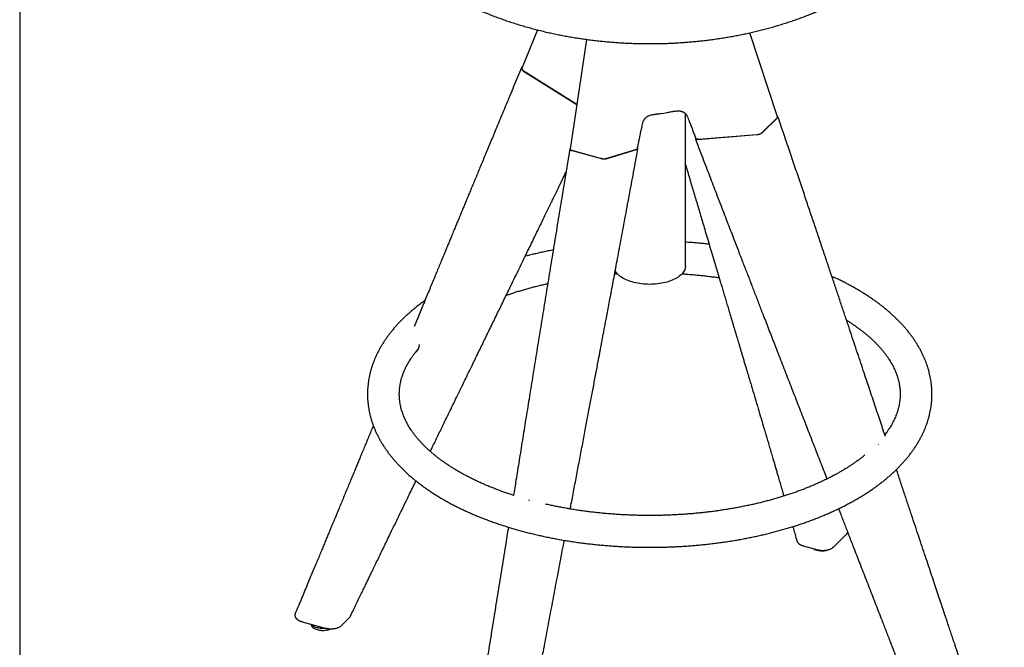
# Model space of a CAD drawing. Units: millimetres. Extents: x 10 to 324, y 5 to 200.
# Drawn here: x 10 to 41, y 26 to 46 of the extents above; entities that cross this region are included whole.
import ezdxf

# ---------------------------------------------------------------- set-up
doc = ezdxf.new("R2010")
doc.units = ezdxf.units.MM

msp = doc.modelspace()

# ---------------------------------------------------------------- linework, layer by layer
at = {"color": 7, "linetype": 'Continuous', "lineweight": 25}
for p, q in [((10, 200), (10, 10)), ((26.284, 45.5), (25.798, 44.318)), ((33.829, 42.765), (32.962, 45.41)), ((27.827, 45.202), (27.314, 41.748)), ((25.813, 44.353), (25.796, 44.337)), ((25.846, 44.203), (27.523, 43.155)), ((25.861, 44.203), (27.524, 43.164)), ((30.154, 42.872), (30.251, 42.886)), ((30.251, 42.886), (30.347, 42.903)), ((30.937, 38.086), (30.937, 42.871)), ((33.358, 42.286), (33.813, 42.73)), ((33.362, 42.281), (33.828, 42.736)), ((31.313, 42.057), (33.183, 42.209)), ((31.33, 42.064), (33.18, 42.214)), ((27.316, 41.761), (27.312, 41.76)), ((27.374, 41.708), (28.258, 41.468)), ((27.39, 41.707), (28.252, 41.473)), ((28.434, 41.458), (29.41, 41.758)), ((28.44, 41.453), (29.427, 41.757)), ((28.708, 37.831), (28.798, 37.837)), ((37.005, 32.471), (37.021, 32.486)), ((25.998, 30.731), (26.027, 30.723)), ((34.44, 29.448), (34.44, 29.447)), ((35.601, 29.26), (35.983, 29.633)), ((34.637, 29.292), (35.101, 29.166)), ((20.117, 26.784), (20.362, 27.023)), ((20.362, 27.024), (20.362, 27.023)), ((20.396, 27.071), (20.396, 27.072)), ((18.881, 26.905), (19.606, 26.708)), ((20.117, 26.784), (20.116, 26.784))]:
    msp.add_line(p, q, dxfattribs=at)
at = {"color": 7, "linetype": 'Continuous', "lineweight": 25, "flags": 128}
for points in [[(30.937, 38.086), (30.936, 38.059), (30.931, 38.026), (30.923, 37.994), (30.911, 37.961), (30.895, 37.929), (30.876, 37.898), (30.854, 37.867), (30.828, 37.837), (30.8, 37.808), (30.767, 37.78), (30.732, 37.753), (30.694, 37.726), (30.653, 37.701), (30.61, 37.677), (30.564, 37.655), (30.515, 37.633), (30.464, 37.614), (30.411, 37.595), (30.356, 37.579), (30.3, 37.564), (30.242, 37.55), (30.182, 37.539), (30.122, 37.529), (30.06, 37.521), (29.997, 37.514), (29.934, 37.51), (29.871, 37.507), (29.807, 37.506), (29.744, 37.508), (29.68, 37.51), (29.617, 37.515), (29.555, 37.522), (29.493, 37.53), (29.433, 37.54), (29.373, 37.552), (29.315, 37.566), (29.259, 37.581), (29.205, 37.598), (29.152, 37.617), (29.102, 37.637), (29.053, 37.658), (29.008, 37.681), (28.964, 37.705), (28.924, 37.73), (28.886, 37.757), (28.852, 37.784), (28.82, 37.813), (28.792, 37.842), (28.766, 37.872), (28.745, 37.903), (28.727, 37.933)], [(19.143, 26.834), (19.149, 26.828), (19.167, 26.81), (19.189, 26.793), (19.213, 26.777), (19.24, 26.763), (19.27, 26.749), (19.301, 26.737), (19.335, 26.727), (19.371, 26.719), (19.408, 26.712), (19.446, 26.707), (19.484, 26.703), (19.524, 26.702), (19.563, 26.702), (19.602, 26.705), (19.613, 26.706)], [(19.167, 26.81), (19.167, 26.81), (19.171, 26.791), (19.179, 26.773), (19.19, 26.755), (19.205, 26.738), (19.223, 26.721), (19.244, 26.706), (19.268, 26.691), (19.294, 26.678), (19.323, 26.667), (19.354, 26.657), (19.387, 26.648), (19.421, 26.642), (19.457, 26.637), (19.493, 26.634), (19.529, 26.633), (19.566, 26.633), (19.602, 26.636), (19.638, 26.64), (19.672, 26.647), (19.706, 26.655), (19.737, 26.664), (19.767, 26.676), (19.786, 26.684)]]:
    msp.add_lwpolyline(points, dxfattribs=at)
at = {"color": 7, "linetype": 'Continuous', "lineweight": 25}
for centre, radius, start, end in [((22.249, 35.622), 0.322, 306.8623, 359.0113), ((35.163, 29.546), 0.403, 236.7051, 255.8299), ((35.234, 29.726), 0.596, 253.4267, 299.7471)]:
    msp.add_arc(centre, radius, start, end, dxfattribs=at)
for centre, major_axis, ratio, start_param, end_param in [((25.925, 44.265), (0.127, -0.053), 0.620891, 3.145342, 4.45465), ((33.699, 42.72), (0.13, 0.044), 0.347175, 5.653661, 6.279137), ((33.244, 42.276), (0.13, 0.044), 0.347175, 4.082865, 5.653661), ((27.45, 41.725), (0.136, -0.023), 0.224668, 3.145498, 4.289421), ((28.312, 41.491), (0.136, -0.023), 0.224668, 4.289421, 5.860218)]:
    msp.add_ellipse(centre, major_axis=major_axis, ratio=ratio, start_param=start_param, end_param=end_param, dxfattribs=at)
for points, knots in [([(29.812, 57.142), (29.748, 57.142), (29.657, 57.142), (29.522, 57.14), (29.406, 57.137), (29.268, 57.133), (29.123, 57.127), (28.971, 57.119), (28.814, 57.109), (28.653, 57.097), (28.489, 57.084), (28.323, 57.068), (28.155, 57.05), (27.986, 57.03), (27.816, 57.008), (27.646, 56.984), (27.475, 56.957), (27.304, 56.928), (27.133, 56.898), (26.963, 56.865), (26.793, 56.83), (26.623, 56.792), (26.455, 56.753), (26.287, 56.712), (26.12, 56.668), (25.954, 56.622), (25.789, 56.575), (25.626, 56.525), (25.464, 56.473), (25.303, 56.419), (25.144, 56.364), (24.987, 56.306), (24.831, 56.246), (24.677, 56.185), (24.525, 56.122), (24.375, 56.056), (24.227, 55.989), (24.081, 55.921), (23.938, 55.85), (23.796, 55.778), (23.657, 55.704), (23.52, 55.629), (23.385, 55.552), (23.253, 55.473), (23.123, 55.393), (22.996, 55.311), (22.871, 55.228), (22.749, 55.143), (22.63, 55.058), (22.513, 54.97), (22.4, 54.882), (22.288, 54.792), (22.18, 54.701), (22.075, 54.609), (21.972, 54.515), (21.872, 54.421), (21.775, 54.325), (21.682, 54.229), (21.591, 54.131), (21.503, 54.032), (21.418, 53.933), (21.336, 53.832), (21.257, 53.731), (21.181, 53.629), (21.109, 53.526), (21.039, 53.423), (20.973, 53.318), (20.909, 53.213), (20.849, 53.108), (20.792, 53.001), (20.738, 52.895), (20.688, 52.787), (20.64, 52.679), (20.596, 52.571), (20.555, 52.462), (20.517, 52.353), (20.482, 52.244), (20.45, 52.134), (20.422, 52.023), (20.397, 51.913), (20.375, 51.802), (20.356, 51.691), (20.341, 51.58), (20.329, 51.469), (20.32, 51.357), (20.314, 51.246), (20.312, 51.134), (20.312, 51.023), (20.317, 50.911), (20.324, 50.8), (20.334, 50.688), (20.348, 50.577), (20.365, 50.466), (20.385, 50.355), (20.409, 50.244), (20.436, 50.133), (20.466, 50.023), (20.499, 49.912), (20.535, 49.803), (20.575, 49.693), (20.618, 49.584), (20.664, 49.476), (20.714, 49.367), (20.767, 49.26), (20.822, 49.152), (20.882, 49.046), (20.944, 48.94), (21.01, 48.834), (21.078, 48.729), (21.15, 48.625), (21.225, 48.522), (21.304, 48.419), (21.385, 48.317), (21.47, 48.216), (21.558, 48.116), (21.649, 48.017), (21.743, 47.919), (21.84, 47.821), (21.941, 47.725), (22.044, 47.63), (22.151, 47.536), (22.26, 47.443), (22.373, 47.351), (22.488, 47.26), (22.607, 47.171), (22.729, 47.082), (22.853, 46.996), (22.98, 46.91), (23.111, 46.826), (23.244, 46.743), (23.38, 46.662), (23.519, 46.583), (23.661, 46.505), (23.805, 46.428), (23.952, 46.353), (24.102, 46.28), (24.255, 46.209), (24.41, 46.139), (24.568, 46.072), (24.728, 46.006), (24.891, 45.941), (25.056, 45.879), (25.224, 45.819), (25.394, 45.761), (25.567, 45.705), (25.742, 45.65), (25.919, 45.598), (26.099, 45.548), (26.281, 45.501), (26.466, 45.455), (26.646, 45.414), (26.821, 45.375), (26.991, 45.341), (27.162, 45.308), (27.334, 45.277), (27.507, 45.249), (27.681, 45.222), (27.856, 45.198), (28.031, 45.176), (28.206, 45.155), (28.382, 45.137), (28.557, 45.121), (28.733, 45.108), (28.907, 45.096), (29.078, 45.086), (29.243, 45.079), (29.39, 45.075), (29.519, 45.072), (29.656, 45.069), (29.753, 45.069), (29.812, 45.069)], [0, 0, 0, 0, 0.007007, 0.009869, 0.014618, 0.019556, 0.024858, 0.030396, 0.036117, 0.041979, 0.047953, 0.054015, 0.060149, 0.066342, 0.072581, 0.07886, 0.085169, 0.091504, 0.097858, 0.104228, 0.11061, 0.116999, 0.123394, 0.12979, 0.136186, 0.14258, 0.148969, 0.155351, 0.161725, 0.168089, 0.174441, 0.180781, 0.187106, 0.193416, 0.199709, 0.205986, 0.212243, 0.218482, 0.2247, 0.230898, 0.237074, 0.243229, 0.249361, 0.255471, 0.261557, 0.267619, 0.273658, 0.279673, 0.285663, 0.29163, 0.297572, 0.30349, 0.309383, 0.315253, 0.321098, 0.32692, 0.332719, 0.338494, 0.344246, 0.349976, 0.355684, 0.361371, 0.367036, 0.372681, 0.378306, 0.383912, 0.3895, 0.395069, 0.400621, 0.406157, 0.411677, 0.417183, 0.422674, 0.428152, 0.433618, 0.439073, 0.444517, 0.449952, 0.455378, 0.460797, 0.466209, 0.471616, 0.477018, 0.482417, 0.487813, 0.493208, 0.498603, 0.503999, 0.509396, 0.514796, 0.520199, 0.525607, 0.531021, 0.536441, 0.54187, 0.547307, 0.552754, 0.558213, 0.563683, 0.569167, 0.574664, 0.580177, 0.585706, 0.591252, 0.596816, 0.602399, 0.608001, 0.613625, 0.61927, 0.624937, 0.630628, 0.636343, 0.642083, 0.647849, 0.653641, 0.65946, 0.665307, 0.671183, 0.677087, 0.683022, 0.688987, 0.694982, 0.70101, 0.707069, 0.71316, 0.719284, 0.725442, 0.731633, 0.737858, 0.744117, 0.750411, 0.75674, 0.763105, 0.769505, 0.775941, 0.782413, 0.788921, 0.795466, 0.802048, 0.808667, 0.815324, 0.822018, 0.828751, 0.835523, 0.842335, 0.849186, 0.856079, 0.863014, 0.869992, 0.877016, 0.884087, 0.89045, 0.896827, 0.903215, 0.909615, 0.916024, 0.92244, 0.928861, 0.935285, 0.941708, 0.948125, 0.95453, 0.96091, 0.967246, 0.973498, 0.979569, 0.985147, 0.989498, 0.99354, 1, 1, 1, 1]), ([(29.812, 45.069), (29.877, 45.069), (29.968, 45.069), (30.102, 45.071), (30.218, 45.074), (30.356, 45.078), (30.501, 45.084), (30.653, 45.092), (30.811, 45.102), (30.972, 45.114), (31.135, 45.127), (31.302, 45.143), (31.469, 45.161), (31.638, 45.181), (31.808, 45.203), (31.979, 45.228), (32.149, 45.254), (32.32, 45.283), (32.491, 45.313), (32.661, 45.346), (32.831, 45.381), (33.001, 45.419), (33.17, 45.458), (33.338, 45.499), (33.505, 45.543), (33.67, 45.589), (33.835, 45.636), (33.998, 45.686), (34.161, 45.738), (34.321, 45.792), (34.48, 45.847), (34.637, 45.905), (34.793, 45.965), (34.947, 46.026), (35.099, 46.09), (35.249, 46.155), (35.397, 46.222), (35.543, 46.29), (35.687, 46.361), (35.828, 46.433), (35.968, 46.507), (36.105, 46.582), (36.239, 46.66), (36.371, 46.738), (36.501, 46.818), (36.628, 46.9), (36.753, 46.983), (36.875, 47.068), (36.994, 47.154), (37.111, 47.241), (37.225, 47.329), (37.336, 47.419), (37.444, 47.51), (37.547, 47.6), (37.612, 47.66), (37.643, 47.688)], [0, 0, 0, 0, 0.021856, 0.030782, 0.045596, 0.060998, 0.077535, 0.094807, 0.112651, 0.130936, 0.149568, 0.168478, 0.18761, 0.206925, 0.226387, 0.245969, 0.265648, 0.285406, 0.305227, 0.325095, 0.345, 0.364929, 0.384874, 0.404825, 0.424776, 0.444718, 0.464645, 0.484552, 0.504432, 0.524282, 0.544095, 0.563868, 0.583597, 0.603279, 0.622909, 0.642484, 0.662002, 0.681461, 0.700856, 0.720188, 0.739453, 0.758649, 0.777776, 0.796831, 0.815814, 0.834724, 0.853559, 0.87232, 0.891005, 0.909615, 0.928148, 0.946607, 0.964989, 0.983297, 1, 1, 1, 1]), ([(25.782, 44.315), (25.74, 44.214), (25.657, 44.015), (25.534, 43.721), (25.415, 43.437), (25.3, 43.161), (25.189, 42.894), (25.082, 42.637), (24.981, 42.394), (24.886, 42.167), (24.798, 41.955), (24.712, 41.749), (24.63, 41.552), (24.551, 41.362), (24.475, 41.179), (24.403, 41.004), (24.333, 40.836), (24.266, 40.676), (24.203, 40.523), (24.143, 40.377), (24.082, 40.232), (24.023, 40.088), (23.963, 39.945), (23.909, 39.813), (23.862, 39.701), (23.824, 39.607), (23.792, 39.531), (23.762, 39.46), (23.735, 39.394), (23.708, 39.329), (23.681, 39.263), (23.651, 39.192), (23.619, 39.114), (23.582, 39.024), (23.539, 38.92), (23.491, 38.803), (23.439, 38.678), (23.383, 38.543), (23.323, 38.4), (23.26, 38.247), (23.194, 38.086), (23.124, 37.916), (23.05, 37.738), (22.972, 37.55), (22.891, 37.354), (22.808, 37.153), (22.723, 36.948), (22.637, 36.739), (22.547, 36.522), (22.471, 36.337), (22.424, 36.224), (22.408, 36.186)], [0, 0, 0, 0, 0.037081, 0.073073, 0.107975, 0.141788, 0.174511, 0.206145, 0.23669, 0.263733, 0.28986, 0.315071, 0.339368, 0.362749, 0.385214, 0.406765, 0.427399, 0.447119, 0.465923, 0.483812, 0.500785, 0.519614, 0.537171, 0.553457, 0.568471, 0.578571, 0.588001, 0.596761, 0.604852, 0.612459, 0.620528, 0.629361, 0.638961, 0.649325, 0.662662, 0.677084, 0.692591, 0.709183, 0.726859, 0.745621, 0.765467, 0.786398, 0.808415, 0.831516, 0.855702, 0.880973, 0.905793, 0.931578, 0.958327, 0.986041, 1, 1, 1, 1]), ([(25.796, 44.337), (25.793, 44.333), (25.786, 44.326), (25.781, 44.312), (25.779, 44.298), (25.78, 44.282), (25.786, 44.266), (25.795, 44.25), (25.807, 44.235), (25.824, 44.218), (25.838, 44.208), (25.846, 44.203)], [0, 0, 0, 0, 0.1074, 0.2148, 0.3222, 0.4296, 0.537, 0.644401, 0.751801, 0.859201, 1, 1, 1, 1]), ([(29.588, 42.55), (29.591, 42.563), (29.597, 42.589), (29.609, 42.623), (29.621, 42.651), (29.633, 42.673), (29.643, 42.69), (29.653, 42.705), (29.662, 42.717), (29.673, 42.729), (29.688, 42.744), (29.707, 42.761), (29.733, 42.78), (29.766, 42.798), (29.791, 42.807), (29.805, 42.812)], [0, 0, 0, 0, 0.113013, 0.20748, 0.284606, 0.346304, 0.407394, 0.448089, 0.488541, 0.534746, 0.589838, 0.663317, 0.756157, 0.868144, 1, 1, 1, 1]), ([(29.805, 42.812), (29.822, 42.817), (29.854, 42.827), (29.902, 42.838), (29.944, 42.846), (29.978, 42.851), (30.007, 42.855), (30.036, 42.859), (30.071, 42.863), (30.111, 42.868), (30.139, 42.871), (30.154, 42.872)], [0, 0, 0, 0, 0.158361, 0.301226, 0.423568, 0.523416, 0.589561, 0.669969, 0.76807, 0.878546, 1, 1, 1, 1]), ([(30.347, 42.903), (30.368, 42.908), (30.41, 42.916), (30.472, 42.929), (30.533, 42.94), (30.593, 42.948), (30.649, 42.953), (30.686, 42.955), (30.703, 42.955)], [0, 0, 0, 0, 0.187224, 0.363761, 0.535479, 0.704054, 0.85944, 1, 1, 1, 1]), ([(30.703, 42.955), (30.717, 42.955), (30.741, 42.955), (30.776, 42.951), (30.804, 42.945), (30.828, 42.938), (30.846, 42.931), (30.863, 42.923), (30.88, 42.915), (30.9, 42.902), (30.921, 42.887), (30.941, 42.868), (30.959, 42.846), (30.977, 42.819), (30.986, 42.798), (30.991, 42.787)], [0, 0, 0, 0, 0.108819, 0.203314, 0.283801, 0.350359, 0.402931, 0.448368, 0.500185, 0.564967, 0.645241, 0.71681, 0.799226, 0.893539, 1, 1, 1, 1]), ([(30.991, 42.787), (31.001, 42.76), (31.022, 42.706), (31.048, 42.643), (31.067, 42.595), (31.079, 42.566), (31.091, 42.536), (31.101, 42.508), (31.111, 42.484), (31.116, 42.469), (31.119, 42.461)], [0, 0, 0, 0, 0.2447324, 0.5022264, 0.5910484, 0.6813789, 0.7732299, 0.8666158, 0.9334412, 1, 1, 1, 1]), ([(33.828, 42.736), (33.832, 42.74), (33.838, 42.747), (33.844, 42.756), (33.846, 42.766), (33.844, 42.773), (33.838, 42.78), (33.831, 42.785), (33.824, 42.786), (33.822, 42.787)], [0, 0, 0, 0, 0.151554, 0.303108, 0.454663, 0.606217, 0.757771, 0.909325, 1, 1, 1, 1]), ([(37.223, 32.72), (37.214, 32.748), (37.178, 32.856), (37.115, 33.046), (37.032, 33.293), (36.946, 33.551), (36.858, 33.815), (36.767, 34.088), (36.673, 34.368), (36.577, 34.657), (36.476, 34.958), (36.372, 35.269), (36.264, 35.593), (36.153, 35.925), (36.038, 36.267), (35.92, 36.619), (35.8, 36.98), (35.675, 37.35), (35.548, 37.73), (35.417, 38.12), (35.283, 38.518), (35.146, 38.926), (35.005, 39.344), (34.861, 39.771), (34.709, 40.222), (34.548, 40.699), (34.378, 41.201), (34.204, 41.714), (34.025, 42.239), (33.905, 42.592), (33.844, 42.771)], [0, 0, 0, 0, 0.008364, 0.032039, 0.056654, 0.082206, 0.108697, 0.135629, 0.163466, 0.192208, 0.221856, 0.253042, 0.28517, 0.318241, 0.352255, 0.387211, 0.42311, 0.459951, 0.497735, 0.536462, 0.576131, 0.616743, 0.658297, 0.700794, 0.744234, 0.793106, 0.843119, 0.894272, 0.946566, 1, 1, 1, 1]), ([(29.51, 42.188), (29.512, 42.2), (29.517, 42.227), (29.527, 42.271), (29.537, 42.32), (29.551, 42.384), (29.569, 42.46), (29.582, 42.52), (29.588, 42.55)], [0, 0, 0, 0, 0.098109, 0.227106, 0.364414, 0.498231, 0.755565, 1, 1, 1, 1]), ([(31.119, 42.461), (31.135, 42.419), (31.166, 42.333), (31.218, 42.208), (31.249, 42.124), (31.264, 42.082)], [0, 0, 0, 0, 0.336412, 0.673024, 1, 1, 1, 1]), ([(29.424, 41.768), (29.433, 41.814), (29.451, 41.906), (29.482, 42.047), (29.501, 42.141), (29.51, 42.188)], [0, 0, 0, 0, 0.325619, 0.662991, 1, 1, 1, 1]), ([(33.183, 42.209), (33.19, 42.209), (33.203, 42.211), (33.225, 42.215), (33.247, 42.221), (33.269, 42.228), (33.29, 42.236), (33.311, 42.246), (33.329, 42.256), (33.347, 42.268), (33.356, 42.276), (33.362, 42.281)], [0, 0, 0, 0, 0.1074, 0.2148, 0.3222, 0.4296, 0.537, 0.644401, 0.751801, 0.859201, 1, 1, 1, 1]), ([(31.257, 42.103), (31.256, 42.102), (31.252, 42.098), (31.248, 42.09), (31.246, 42.081), (31.247, 42.073), (31.253, 42.067), (31.262, 42.062), (31.274, 42.058), (31.291, 42.056), (31.305, 42.057), (31.313, 42.057)], [0, 0, 0, 0, 0.032247, 0.148541, 0.264833, 0.381125, 0.497464, 0.613804, 0.730245, 0.846686, 1, 1, 1, 1]), ([(31.247, 42.075), (31.272, 42.011), (31.336, 41.844), (31.438, 41.577), (31.553, 41.277), (31.664, 40.987), (31.772, 40.706), (31.883, 40.418), (31.995, 40.126), (32.109, 39.83), (32.218, 39.546), (32.319, 39.285), (32.412, 39.044), (32.497, 38.823), (32.578, 38.612), (32.656, 38.412), (32.729, 38.221), (32.799, 38.041), (32.865, 37.871), (32.93, 37.704), (32.993, 37.539), (33.058, 37.373), (33.122, 37.208), (33.186, 37.042), (33.251, 36.876), (33.315, 36.709), (33.419, 36.442), (33.561, 36.075), (33.752, 35.584), (33.953, 35.065), (34.166, 34.519), (34.382, 33.964), (34.56, 33.508), (34.699, 33.15), (34.799, 32.894), (34.899, 32.637), (35, 32.378), (35.099, 32.122), (35.197, 31.871), (35.292, 31.628), (35.354, 31.469), (35.384, 31.39)], [0, 0, 0, 0, 0.017977, 0.046818, 0.074806, 0.10194, 0.12822, 0.153647, 0.182517, 0.210201, 0.2367, 0.262012, 0.283609, 0.304262, 0.323969, 0.34273, 0.360545, 0.377416, 0.39334, 0.408319, 0.42428, 0.439655, 0.455094, 0.470596, 0.486162, 0.501792, 0.517486, 0.560973, 0.604943, 0.655494, 0.706699, 0.75861, 0.811226, 0.835079, 0.859075, 0.883213, 0.907493, 0.931714, 0.95525, 0.978057, 1, 1, 1, 1]), ([(31.33, 42.064), (31.324, 42.064), (31.312, 42.063), (31.296, 42.064), (31.283, 42.067), (31.273, 42.072), (31.267, 42.077), (31.265, 42.081), (31.265, 42.082)], [0, 0, 0, 0, 0.17956, 0.359121, 0.538681, 0.718241, 0.897817, 1, 1, 1, 1]), ([(27.298, 41.75), (27.256, 41.492), (27.171, 40.982), (27.045, 40.221), (26.922, 39.471), (26.801, 38.732), (26.683, 38.008), (26.567, 37.299), (26.454, 36.604), (26.343, 35.921), (26.233, 35.243), (26.125, 34.572), (26.017, 33.907), (25.911, 33.252), (25.808, 32.609), (25.706, 31.976), (25.613, 31.399), (25.554, 31.033), (25.528, 30.874)], [0, 0, 0, 0, 0.0709311, 0.1408668, 0.2098071, 0.277752, 0.3447016, 0.4094868, 0.473312, 0.536177, 0.5980819, 0.6602604, 0.7214392, 0.7816182, 0.8407974, 0.8989767, 0.9561561, 1, 1, 1, 1]), ([(27.312, 41.76), (27.309, 41.759), (27.303, 41.757), (27.299, 41.752), (27.298, 41.747), (27.301, 41.741), (27.308, 41.735), (27.318, 41.729), (27.332, 41.722), (27.35, 41.715), (27.365, 41.711), (27.374, 41.708)], [0, 0, 0, 0, 0.1074, 0.2148, 0.3222, 0.4296, 0.537, 0.644401, 0.751801, 0.859201, 1, 1, 1, 1]), ([(27.313, 30.447), (27.32, 30.484), (27.358, 30.683), (27.427, 31.045), (27.519, 31.533), (27.612, 32.02), (27.704, 32.506), (27.793, 32.978), (27.879, 33.43), (27.96, 33.862), (28.04, 34.282), (28.117, 34.69), (28.175, 35), (28.216, 35.214), (28.24, 35.341), (28.265, 35.475), (28.292, 35.618), (28.321, 35.769), (28.35, 35.928), (28.382, 36.094), (28.415, 36.27), (28.452, 36.466), (28.493, 36.685), (28.539, 36.927), (28.586, 37.182), (28.637, 37.449), (28.689, 37.728), (28.744, 38.019), (28.8, 38.323), (28.86, 38.639), (28.921, 38.967), (28.984, 39.308), (29.05, 39.66), (29.117, 40.018), (29.184, 40.38), (29.252, 40.746), (29.322, 41.123), (29.385, 41.465), (29.425, 41.681), (29.441, 41.767)], [0, 0, 0, 0, 0.0098366, 0.0528923, 0.0959479, 0.1390035, 0.1820591, 0.2246987, 0.2638565, 0.3019877, 0.3390924, 0.3751706, 0.4102221, 0.4210029, 0.4320481, 0.4438813, 0.4565066, 0.4699241, 0.483873, 0.498586, 0.514063, 0.5303041, 0.550635, 0.5720488, 0.5945454, 0.6181249, 0.6427872, 0.6685323, 0.6953603, 0.7232711, 0.7522648, 0.7823412, 0.8135005, 0.8457427, 0.8771341, 0.9094882, 0.942805, 0.9770843, 1, 1, 1, 1]), ([(29.423, 41.768), (29.423, 41.768), (29.424, 41.766), (29.42, 41.762), (29.414, 41.76), (29.41, 41.758)], [0, 0, 0, 0, 0.04601, 0.459019, 1, 1, 1, 1]), ([(29.427, 41.757), (29.43, 41.758), (29.436, 41.76), (29.44, 41.765), (29.441, 41.77), (29.438, 41.776), (29.433, 41.781), (29.428, 41.784), (29.427, 41.784)], [0, 0, 0, 0, 0.185436, 0.370872, 0.556311, 0.74175, 0.927113, 1, 1, 1, 1]), ([(28.258, 41.468), (28.265, 41.466), (28.279, 41.463), (28.302, 41.458), (28.325, 41.454), (28.347, 41.451), (28.369, 41.449), (28.39, 41.448), (28.408, 41.449), (28.426, 41.45), (28.435, 41.452), (28.44, 41.453)], [0, 0, 0, 0, 0.1074, 0.2148, 0.3222, 0.4296, 0.537, 0.644401, 0.751801, 0.859201, 1, 1, 1, 1]), ([(30.937, 41.273), (30.941, 41.259), (30.958, 41.201), (30.988, 41.101), (31.025, 40.974), (31.06, 40.856), (31.104, 40.708), (31.156, 40.53), (31.219, 40.317), (31.283, 40.104), (31.346, 39.889), (31.411, 39.672), (31.476, 39.454), (31.545, 39.222), (31.618, 38.975), (31.696, 38.712), (31.776, 38.443), (31.858, 38.168), (31.943, 37.886), (32.015, 37.644), (32.075, 37.443), (32.122, 37.286), (32.169, 37.127), (32.217, 36.967), (32.264, 36.809), (32.31, 36.657), (32.353, 36.514), (32.393, 36.377), (32.431, 36.252), (32.465, 36.136), (32.497, 36.031), (32.527, 35.932), (32.554, 35.839), (32.581, 35.751), (32.607, 35.663), (32.634, 35.57), (32.664, 35.47), (32.696, 35.363), (32.731, 35.248), (32.767, 35.126), (32.805, 34.999), (32.851, 34.845), (32.903, 34.669), (32.974, 34.43), (33.057, 34.154), (33.15, 33.841), (33.243, 33.529), (33.335, 33.216), (33.414, 32.95), (33.479, 32.729), (33.531, 32.554), (33.583, 32.379), (33.634, 32.206), (33.68, 32.048), (33.722, 31.906), (33.759, 31.779), (33.796, 31.656), (33.831, 31.536), (33.861, 31.433), (33.888, 31.343), (33.911, 31.263), (33.937, 31.175), (33.965, 31.079), (33.995, 30.975), (34.017, 30.899), (34.029, 30.858), (34.031, 30.854)], [0, 0, 0, 0, 0.003928, 0.016745, 0.028848, 0.040236, 0.050909, 0.071231, 0.091562, 0.112046, 0.132684, 0.153476, 0.174422, 0.195521, 0.220332, 0.245468, 0.271244, 0.29768, 0.324774, 0.352527, 0.367446, 0.382549, 0.397835, 0.413305, 0.428767, 0.443283, 0.457077, 0.47015, 0.482501, 0.493268, 0.50342, 0.512955, 0.521876, 0.530181, 0.538344, 0.547227, 0.556829, 0.567151, 0.578192, 0.589953, 0.602357, 0.61479, 0.634115, 0.653181, 0.683581, 0.713556, 0.743524, 0.773493, 0.803461, 0.820244, 0.837026, 0.853809, 0.870537, 0.886832, 0.899279, 0.911413, 0.923234, 0.934742, 0.945998, 0.952893, 0.960559, 0.968995, 0.978202, 0.98818, 0.998729, 1, 1, 1, 1]), ([(22.911, 32.257), (22.931, 32.299), (23.011, 32.463), (23.15, 32.749), (23.328, 33.114), (23.524, 33.516), (23.738, 33.955), (23.97, 34.433), (24.189, 34.882), (24.394, 35.304), (24.587, 35.7), (24.783, 36.101), (24.98, 36.506), (25.179, 36.915), (25.399, 37.367), (25.639, 37.859), (25.845, 38.283), (25.998, 38.597), (26.097, 38.801), (26.194, 39.002), (26.29, 39.198), (26.382, 39.388), (26.472, 39.573), (26.558, 39.75), (26.641, 39.922), (26.707, 40.057), (26.756, 40.158), (26.791, 40.23), (26.827, 40.305), (26.867, 40.387), (26.909, 40.474), (26.955, 40.568), (27.003, 40.668), (27.055, 40.774), (27.112, 40.892), (27.154, 40.978), (27.178, 41.027), (27.179, 41.031)], [0, 0, 0, 0, 0.014502, 0.056194, 0.097731, 0.139268, 0.193662, 0.248057, 0.302521, 0.347122, 0.392265, 0.437949, 0.484176, 0.530941, 0.577673, 0.638691, 0.698946, 0.72241, 0.745755, 0.768643, 0.790796, 0.812596, 0.833635, 0.853912, 0.873427, 0.89218, 0.90019, 0.908144, 0.916721, 0.926057, 0.936154, 0.946811, 0.958201, 0.970324, 0.983181, 0.998681, 1, 1, 1, 1]), ([(31.681, 38.765), (31.631, 38.77), (31.526, 38.782), (31.365, 38.798), (31.198, 38.813), (31.055, 38.824), (30.968, 38.83), (30.937, 38.832)], [0, 0, 0, 0, 0.201854, 0.426294, 0.650702, 0.875081, 1, 1, 1, 1]), ([(26.777, 38.586), (26.751, 38.581), (26.672, 38.566), (26.541, 38.539), (26.384, 38.505), (26.228, 38.47), (26.074, 38.432), (25.963, 38.405), (25.904, 38.389), (25.895, 38.387)], [0, 0, 0, 0, 0.0860172, 0.2628339, 0.4397038, 0.6166296, 0.7936141, 0.9706603, 1, 1, 1, 1]), ([(30.826, 37.837), (30.866, 37.835), (30.958, 37.829), (31.103, 37.817), (31.261, 37.803), (31.418, 37.788), (31.575, 37.771), (31.731, 37.752), (31.87, 37.734), (31.958, 37.721), (31.993, 37.716)], [0, 0, 0, 0, 0.09986, 0.234304, 0.36873, 0.503136, 0.63752, 0.77188, 0.906213, 1, 1, 1, 1]), ([(22.743, 36.997), (22.718, 36.979), (22.657, 36.935), (22.565, 36.866), (22.466, 36.789), (22.371, 36.711), (22.278, 36.632), (22.187, 36.552), (22.1, 36.471), (22.015, 36.388), (21.934, 36.305), (21.855, 36.221), (21.78, 36.135), (21.708, 36.049), (21.638, 35.962), (21.572, 35.874), (21.509, 35.786), (21.449, 35.697), (21.393, 35.607), (21.34, 35.517), (21.29, 35.426), (21.243, 35.334), (21.2, 35.242), (21.16, 35.15), (21.123, 35.057), (21.09, 34.964), (21.059, 34.871), (21.033, 34.778), (21.009, 34.684), (20.989, 34.59), (20.972, 34.496), (20.959, 34.402), (20.948, 34.308), (20.941, 34.214), (20.937, 34.12), (20.937, 34.026), (20.939, 33.932), (20.945, 33.838), (20.955, 33.744), (20.967, 33.651), (20.983, 33.557), (21.001, 33.464), (21.024, 33.371), (21.049, 33.278), (21.077, 33.185), (21.109, 33.093), (21.144, 33.001), (21.183, 32.909), (21.224, 32.818), (21.269, 32.727), (21.317, 32.637), (21.368, 32.547), (21.423, 32.458), (21.481, 32.369), (21.542, 32.281), (21.606, 32.194), (21.673, 32.107), (21.743, 32.021), (21.817, 31.936), (21.893, 31.851), (21.973, 31.768), (22.056, 31.685), (22.141, 31.604), (22.229, 31.523), (22.321, 31.444), (22.415, 31.366), (22.512, 31.288), (22.611, 31.212), (22.713, 31.137), (22.818, 31.063), (22.926, 30.991), (23.036, 30.92), (23.148, 30.849), (23.263, 30.781), (23.38, 30.713), (23.499, 30.647), (23.621, 30.582), (23.745, 30.519), (23.871, 30.457), (24, 30.396), (24.13, 30.337), (24.262, 30.279), (24.397, 30.223), (24.533, 30.168), (24.671, 30.115), (24.811, 30.063), (24.953, 30.012), (25.096, 29.963), (25.241, 29.916), (25.388, 29.87), (25.536, 29.826), (25.686, 29.783), (25.837, 29.742), (25.99, 29.702), (26.144, 29.664), (26.299, 29.627), (26.455, 29.592), (26.613, 29.559), (26.772, 29.528), (26.932, 29.498), (27.093, 29.469), (27.255, 29.442), (27.417, 29.417), (27.581, 29.394), (27.745, 29.372), (27.91, 29.352), (28.076, 29.334), (28.243, 29.317), (28.41, 29.302), (28.577, 29.289), (28.745, 29.277), (28.913, 29.267), (29.082, 29.259), (29.25, 29.252), (29.419, 29.248), (29.589, 29.244), (29.758, 29.243), (29.927, 29.243), (30.096, 29.245), (30.265, 29.249), (30.434, 29.255), (30.603, 29.262), (30.772, 29.27), (30.94, 29.281), (31.107, 29.293), (31.275, 29.307), (31.441, 29.323), (31.607, 29.34), (31.773, 29.359), (31.938, 29.38), (32.102, 29.402), (32.265, 29.426), (32.428, 29.452), (32.589, 29.479), (32.75, 29.508), (32.909, 29.539), (33.067, 29.571), (33.225, 29.605), (33.381, 29.64), (33.535, 29.677), (33.689, 29.716), (33.841, 29.756), (33.992, 29.798), (34.141, 29.841), (34.289, 29.886), (34.435, 29.932), (34.579, 29.98), (34.722, 30.03), (34.863, 30.081), (35.002, 30.133), (35.14, 30.187), (35.275, 30.243), (35.409, 30.3), (35.54, 30.358), (35.67, 30.418), (35.798, 30.479), (35.923, 30.541), (36.046, 30.605), (36.167, 30.67), (36.286, 30.737), (36.402, 30.805), (36.516, 30.874), (36.628, 30.945), (36.737, 31.017), (36.844, 31.09), (36.948, 31.164), (37.049, 31.24), (37.148, 31.316), (37.244, 31.394), (37.338, 31.473), (37.428, 31.553), (37.516, 31.635), (37.601, 31.717), (37.682, 31.8), (37.761, 31.884), (37.837, 31.97), (37.91, 32.056), (37.979, 32.142), (38.046, 32.23), (38.109, 32.319), (38.169, 32.408), (38.226, 32.497), (38.279, 32.588), (38.33, 32.679), (38.377, 32.77), (38.42, 32.862), (38.461, 32.954), (38.498, 33.047), (38.532, 33.14), (38.562, 33.233), (38.589, 33.327), (38.613, 33.42), (38.633, 33.514), (38.651, 33.608), (38.664, 33.702), (38.675, 33.796), (38.683, 33.89), (38.687, 33.984), (38.688, 34.078), (38.685, 34.172), (38.68, 34.266), (38.671, 34.36), (38.659, 34.453), (38.643, 34.547), (38.625, 34.64), (38.603, 34.733), (38.578, 34.826), (38.55, 34.919), (38.518, 35.011), (38.483, 35.103), (38.445, 35.195), (38.404, 35.286), (38.36, 35.377), (38.312, 35.467), (38.261, 35.557), (38.207, 35.647), (38.149, 35.735), (38.089, 35.824), (38.025, 35.911), (37.958, 35.998), (37.888, 36.084), (37.815, 36.169), (37.739, 36.254), (37.659, 36.337), (37.577, 36.42), (37.492, 36.501), (37.404, 36.582), (37.313, 36.662), (37.219, 36.74), (37.122, 36.817), (37.023, 36.894), (36.921, 36.969), (36.817, 37.043), (36.709, 37.115), (36.6, 37.187), (36.488, 37.257), (36.373, 37.326), (36.256, 37.393), (36.137, 37.46), (36.015, 37.525), (35.891, 37.588), (35.765, 37.65), (35.648, 37.706), (35.572, 37.741), (35.539, 37.755)], [0, 0, 0, 0, 0.0031352, 0.0073713, 0.0116062, 0.0158392, 0.0200696, 0.0242968, 0.0285199, 0.032738, 0.0369502, 0.0411555, 0.0453528, 0.0495411, 0.0537194, 0.0578865, 0.0620415, 0.0661835, 0.0703115, 0.0744247, 0.0785227, 0.0826048, 0.0866708, 0.0907207, 0.0947544, 0.0987723, 0.102775, 0.1067631, 0.1107375, 0.1146994, 0.11865, 0.1225908, 0.1265233, 0.1304492, 0.1343702, 0.1382882, 0.142205, 0.1461219, 0.1500406, 0.1539632, 0.1578912, 0.1618263, 0.1657703, 0.1697245, 0.1736903, 0.1776689, 0.1816612, 0.1856681, 0.1896901, 0.1937277, 0.1977812, 0.2018504, 0.2059353, 0.2100355, 0.2141505, 0.2182796, 0.222422, 0.226577, 0.2307435, 0.2349205, 0.2391071, 0.2433022, 0.2475048, 0.2517138, 0.2559285, 0.2601478, 0.2643709, 0.2685972, 0.2728257, 0.277056, 0.2812874, 0.2855195, 0.2897517, 0.2939836, 0.2982148, 0.3024452, 0.3066743, 0.3109022, 0.3151285, 0.3193533, 0.3235763, 0.3277976, 0.332017, 0.3362346, 0.3404503, 0.3446641, 0.348876, 0.3530861, 0.3572944, 0.3615009, 0.3657056, 0.3699087, 0.3741101, 0.3783099, 0.3825083, 0.3867051, 0.3909006, 0.3950947, 0.3992875, 0.4034792, 0.4076696, 0.4118591, 0.4160475, 0.420235, 0.4244215, 0.4286073, 0.4327924, 0.4369767, 0.4411605, 0.4453437, 0.4495264, 0.4537087, 0.4578907, 0.4620723, 0.4662538, 0.470435, 0.4746162, 0.4787973, 0.4829785, 0.4871597, 0.4913411, 0.4955226, 0.4997044, 0.5038866, 0.5080691, 0.512252, 0.5164355, 0.5206196, 0.5248043, 0.5289898, 0.533176, 0.537363, 0.541551, 0.5457399, 0.5499299, 0.5541211, 0.5583134, 0.5625069, 0.5667018, 0.570898, 0.5750958, 0.579295, 0.5834958, 0.5876983, 0.5919024, 0.5961083, 0.6003161, 0.6045257, 0.6087372, 0.6129507, 0.6171661, 0.6213836, 0.625603, 0.6298244, 0.6340479, 0.6382732, 0.6425005, 0.6467296, 0.6509604, 0.6551928, 0.6594266, 0.6636616, 0.6678976, 0.6721343, 0.6763714, 0.6806082, 0.6848445, 0.6890795, 0.6933127, 0.6975434, 0.701771, 0.7059945, 0.7102132, 0.714426, 0.718632, 0.7228301, 0.7270194, 0.7311987, 0.735367, 0.7395232, 0.7436665, 0.7477959, 0.7519107, 0.7560102, 0.7600939, 0.7641615, 0.768213, 0.7722483, 0.7762677, 0.7802719, 0.7842614, 0.7882371, 0.7922002, 0.7961519, 0.8000936, 0.8040268, 0.8079533, 0.8118747, 0.8157929, 0.8197097, 0.8236265, 0.827545, 0.8314671, 0.8353945, 0.8393289, 0.8432719, 0.847225, 0.8511896, 0.8551669, 0.8591578, 0.8631632, 0.8671837, 0.8712198, 0.8752716, 0.8793393, 0.8834227, 0.8875214, 0.8916349, 0.8957626, 0.8999038, 0.9040576, 0.908223, 0.912399, 0.9165847, 0.920779, 0.9249809, 0.9291893, 0.9334035, 0.9376224, 0.9418452, 0.9460711, 0.9502995, 0.9545296, 0.958761, 0.962993, 0.9672252, 0.9714571, 0.9756884, 0.9799189, 0.9841482, 0.9883762, 0.9926027, 0.9968276, 1, 1, 1, 1]), ([(25.3, 37.163), (25.304, 37.164), (25.351, 37.181), (25.443, 37.212), (25.577, 37.255), (25.712, 37.297), (25.849, 37.337), (25.988, 37.377), (26.129, 37.415), (26.271, 37.451), (26.414, 37.486), (26.526, 37.512), (26.59, 37.526), (26.605, 37.529)], [0, 0, 0, 0, 0.0099441, 0.1160985, 0.2223062, 0.3285657, 0.4348756, 0.541234, 0.6476395, 0.7540901, 0.860584, 0.9671195, 1, 1, 1, 1]), ([(36, 36.382), (36.016, 36.372), (36.066, 36.341), (36.145, 36.29), (36.237, 36.228), (36.326, 36.165), (36.413, 36.101), (36.497, 36.037), (36.578, 35.972), (36.656, 35.907), (36.732, 35.841), (36.805, 35.775), (36.875, 35.708), (36.942, 35.64), (37.006, 35.573), (37.068, 35.505), (37.126, 35.436), (37.182, 35.367), (37.235, 35.298), (37.285, 35.229), (37.332, 35.159), (37.376, 35.089), (37.417, 35.019), (37.456, 34.948), (37.491, 34.877), (37.524, 34.806), (37.554, 34.735), (37.581, 34.663), (37.605, 34.591), (37.626, 34.519), (37.644, 34.446), (37.659, 34.373), (37.671, 34.299), (37.679, 34.225), (37.685, 34.151), (37.688, 34.077), (37.687, 34.002), (37.683, 33.928), (37.676, 33.853), (37.665, 33.778), (37.651, 33.704), (37.635, 33.63), (37.615, 33.556), (37.592, 33.483), (37.566, 33.41), (37.537, 33.337), (37.505, 33.265), (37.47, 33.193), (37.432, 33.121), (37.391, 33.05), (37.348, 32.979), (37.301, 32.909), (37.254, 32.841), (37.22, 32.797), (37.205, 32.776)], [0, 0, 0, 0, 0.00951, 0.028105, 0.046693, 0.065276, 0.083856, 0.102434, 0.121012, 0.139593, 0.158179, 0.176773, 0.195379, 0.214001, 0.232643, 0.251313, 0.270014, 0.288754, 0.30754, 0.326382, 0.345286, 0.364264, 0.383325, 0.402481, 0.421743, 0.441123, 0.460632, 0.480281, 0.500078, 0.520032, 0.540145, 0.560418, 0.580843, 0.601408, 0.622091, 0.642866, 0.663698, 0.684545, 0.705358, 0.726098, 0.746734, 0.76724, 0.787599, 0.807801, 0.827841, 0.847721, 0.867448, 0.88703, 0.906477, 0.925801, 0.945015, 0.964129, 0.983155, 1, 1, 1, 1]), ([(25.539, 30.871), (25.521, 30.877), (25.459, 30.897), (25.353, 30.932), (25.222, 30.977), (25.094, 31.024), (24.967, 31.072), (24.843, 31.121), (24.721, 31.171), (24.6, 31.223), (24.482, 31.275), (24.367, 31.329), (24.253, 31.383), (24.142, 31.439), (24.034, 31.495), (23.928, 31.553), (23.824, 31.611), (23.723, 31.671), (23.624, 31.731), (23.528, 31.792), (23.435, 31.854), (23.344, 31.916), (23.256, 31.979), (23.17, 32.043), (23.088, 32.108), (23.008, 32.173), (22.931, 32.238), (22.857, 32.305), (22.785, 32.371), (22.717, 32.438), (22.651, 32.506), (22.588, 32.574), (22.528, 32.642), (22.471, 32.711), (22.416, 32.78), (22.365, 32.849), (22.316, 32.919), (22.271, 32.988), (22.228, 33.058), (22.188, 33.129), (22.151, 33.2), (22.117, 33.27), (22.086, 33.342), (22.057, 33.413), (22.032, 33.485), (22.009, 33.557), (21.99, 33.63), (21.973, 33.703), (21.959, 33.776), (21.949, 33.85), (21.942, 33.924), (21.938, 33.998), (21.937, 34.073), (21.939, 34.147), (21.945, 34.222), (21.953, 34.297), (21.965, 34.371), (21.981, 34.446), (21.999, 34.519), (22.02, 34.593), (22.045, 34.666), (22.072, 34.739), (22.103, 34.812), (22.136, 34.884), (22.172, 34.955), (22.212, 35.027), (22.254, 35.098), (22.299, 35.169), (22.347, 35.239), (22.398, 35.309), (22.451, 35.378), (22.498, 35.436), (22.528, 35.471), (22.538, 35.482)], [0, 0, 0, 0, 0.005568, 0.019503, 0.033431, 0.047351, 0.061264, 0.075169, 0.089067, 0.102956, 0.116838, 0.130712, 0.144578, 0.158436, 0.172286, 0.186129, 0.199964, 0.213793, 0.227615, 0.241431, 0.255242, 0.269049, 0.282853, 0.296655, 0.310456, 0.324258, 0.338063, 0.351873, 0.36569, 0.379517, 0.393358, 0.407217, 0.421097, 0.435003, 0.448941, 0.462916, 0.476934, 0.491004, 0.505131, 0.519325, 0.533593, 0.547944, 0.562386, 0.576929, 0.591578, 0.606342, 0.621222, 0.636222, 0.651338, 0.666564, 0.681886, 0.697287, 0.712745, 0.728231, 0.743709, 0.759147, 0.77452, 0.789805, 0.804987, 0.820055, 0.835004, 0.849833, 0.864546, 0.879147, 0.893645, 0.908046, 0.922361, 0.936597, 0.950763, 0.964869, 0.978921, 0.992926, 1, 1, 1, 1]), ([(21.119, 33.068), (21.095, 33.009), (21.046, 32.891), (20.973, 32.715), (20.902, 32.543), (20.834, 32.379), (20.769, 32.222), (20.708, 32.074), (20.65, 31.934), (20.595, 31.802), (20.534, 31.653), (20.465, 31.487), (20.389, 31.304), (20.314, 31.123), (20.24, 30.946), (20.168, 30.771), (20.099, 30.605), (20.045, 30.474), (20.004, 30.377), (19.977, 30.31), (19.949, 30.245), (19.922, 30.177), (19.891, 30.104), (19.857, 30.022), (19.818, 29.929), (19.776, 29.826), (19.729, 29.714), (19.678, 29.592), (19.623, 29.459), (19.564, 29.318), (19.502, 29.168), (19.436, 29.009), (19.365, 28.84), (19.291, 28.661), (19.211, 28.47), (19.127, 28.268), (19.039, 28.056), (18.946, 27.834), (18.849, 27.602), (18.755, 27.377), (18.694, 27.23), (18.666, 27.164)], [0, 0, 0, 0, 0.029901, 0.060474, 0.089688, 0.117545, 0.144043, 0.169184, 0.192967, 0.215391, 0.236605, 0.268843, 0.299891, 0.329747, 0.360785, 0.390422, 0.418657, 0.44549, 0.457082, 0.468391, 0.479418, 0.490368, 0.502714, 0.516744, 0.532459, 0.549818, 0.568854, 0.589568, 0.611958, 0.636025, 0.661295, 0.688183, 0.716689, 0.746812, 0.779217, 0.813307, 0.849082, 0.886541, 0.925684, 0.966512, 1, 1, 1, 1]), ([(36.572, 32.137), (36.555, 32.123), (36.511, 32.087), (36.437, 32.03), (36.351, 31.967), (36.263, 31.904), (36.171, 31.841), (36.077, 31.78), (35.981, 31.719), (35.881, 31.659), (35.78, 31.6), (35.676, 31.541), (35.569, 31.484), (35.46, 31.428), (35.348, 31.372), (35.234, 31.318), (35.118, 31.264), (35, 31.212), (34.879, 31.161), (34.757, 31.111), (34.632, 31.062), (34.505, 31.015), (34.376, 30.968), (34.245, 30.923), (34.113, 30.879), (33.978, 30.837), (33.842, 30.796), (33.704, 30.756), (33.564, 30.717), (33.423, 30.68), (33.28, 30.644), (33.136, 30.61), (32.99, 30.577), (32.843, 30.546), (32.695, 30.516), (32.545, 30.487), (32.394, 30.46), (32.242, 30.435), (32.089, 30.411), (31.936, 30.389), (31.781, 30.368), (31.625, 30.349), (31.469, 30.331), (31.312, 30.315), (31.154, 30.3), (30.996, 30.288), (30.837, 30.276), (30.678, 30.267), (30.518, 30.259), (30.358, 30.252), (30.198, 30.248), (30.038, 30.245), (29.877, 30.243), (29.717, 30.243), (29.556, 30.245), (29.396, 30.248), (29.236, 30.254), (29.076, 30.26), (28.916, 30.269), (28.757, 30.278), (28.598, 30.29), (28.44, 30.303), (28.283, 30.318), (28.126, 30.334), (27.969, 30.352), (27.814, 30.372), (27.659, 30.393), (27.505, 30.415), (27.353, 30.44), (27.201, 30.465), (27.05, 30.493), (26.901, 30.521), (26.753, 30.552), (26.631, 30.578), (26.558, 30.594), (26.534, 30.6)], [0, 0, 0, 0, 0.008828, 0.022549, 0.036268, 0.049987, 0.063706, 0.077427, 0.09115, 0.104878, 0.118611, 0.132349, 0.146094, 0.159845, 0.173603, 0.187368, 0.201141, 0.214921, 0.228709, 0.242504, 0.256307, 0.270117, 0.283935, 0.29776, 0.311591, 0.32543, 0.339275, 0.353127, 0.366985, 0.380849, 0.394718, 0.408594, 0.422474, 0.43636, 0.45025, 0.464145, 0.478044, 0.491947, 0.505854, 0.519765, 0.533679, 0.547596, 0.561516, 0.575438, 0.589363, 0.603289, 0.617218, 0.631148, 0.64508, 0.659013, 0.672947, 0.686881, 0.700816, 0.714751, 0.728686, 0.742621, 0.756556, 0.770489, 0.784422, 0.798353, 0.812283, 0.826211, 0.840138, 0.854062, 0.867984, 0.881903, 0.895819, 0.909732, 0.923642, 0.937548, 0.95145, 0.965348, 0.979242, 0.993131, 1, 1, 1, 1]), ([(40.962, 21.592), (40.935, 21.671), (40.873, 21.853), (40.777, 22.135), (40.675, 22.434), (40.577, 22.722), (40.483, 23), (40.392, 23.268), (40.302, 23.534), (40.214, 23.797), (40.126, 24.056), (40.043, 24.302), (39.964, 24.536), (39.889, 24.758), (39.819, 24.966), (39.753, 25.163), (39.691, 25.347), (39.633, 25.518), (39.583, 25.667), (39.54, 25.795), (39.503, 25.904), (39.467, 26.011), (39.43, 26.121), (39.389, 26.245), (39.342, 26.385), (39.289, 26.541), (39.234, 26.707), (39.174, 26.884), (39.112, 27.071), (39.045, 27.269), (38.973, 27.484), (38.895, 27.718), (38.81, 27.972), (38.721, 28.238), (38.627, 28.517), (38.53, 28.808), (38.428, 29.112), (38.323, 29.428), (38.213, 29.757), (38.098, 30.099), (37.981, 30.451), (37.86, 30.814), (37.735, 31.186), (37.638, 31.479), (37.582, 31.647), (37.568, 31.686)], [0, 0, 0, 0, 0.023562, 0.054242, 0.083895, 0.112521, 0.140121, 0.166695, 0.192242, 0.219159, 0.244833, 0.269265, 0.292455, 0.314404, 0.33511, 0.354574, 0.372796, 0.389775, 0.405513, 0.417007, 0.427735, 0.437957, 0.448815, 0.460444, 0.474859, 0.490305, 0.506781, 0.524288, 0.542825, 0.562393, 0.582992, 0.606841, 0.631937, 0.658279, 0.685869, 0.714706, 0.74479, 0.776121, 0.808699, 0.842524, 0.877596, 0.913256, 0.950118, 0.988183, 1, 1, 1, 1]), ([(20.397, 27.072), (20.399, 27.076), (20.432, 27.144), (20.494, 27.273), (20.583, 27.456), (20.667, 27.63), (20.747, 27.795), (20.822, 27.95), (20.891, 28.093), (20.954, 28.223), (21.011, 28.341), (21.064, 28.452), (21.114, 28.554), (21.16, 28.649), (21.218, 28.77), (21.291, 28.92), (21.38, 29.105), (21.473, 29.295), (21.568, 29.492), (21.674, 29.712), (21.793, 29.956), (21.924, 30.226), (22.058, 30.501), (22.217, 30.831), (22.352, 31.107), (22.441, 31.29), (22.46, 31.33)], [0, 0, 0, 0, 0.002726, 0.048043, 0.09118, 0.132137, 0.170914, 0.207511, 0.241928, 0.271562, 0.299363, 0.325333, 0.349472, 0.371778, 0.392252, 0.434362, 0.477799, 0.522575, 0.568689, 0.616141, 0.67734, 0.74063, 0.805892, 0.871118, 0.972097, 1, 1, 1, 1]), ([(35.748, 30.456), (35.774, 30.39), (35.82, 30.272), (35.887, 30.1), (35.951, 29.936), (36.017, 29.767), (36.085, 29.591), (36.156, 29.408), (36.235, 29.206), (36.322, 28.983), (36.417, 28.738), (36.516, 28.485), (36.616, 28.226), (36.749, 27.884), (36.913, 27.463), (37.088, 27.012), (37.242, 26.614), (37.349, 26.337), (37.429, 26.131), (37.481, 25.995), (37.535, 25.856), (37.596, 25.7), (37.663, 25.526), (37.738, 25.332), (37.817, 25.127), (37.9, 24.912), (37.988, 24.687), (38.079, 24.45), (38.174, 24.203), (38.273, 23.946), (38.376, 23.678), (38.484, 23.399), (38.595, 23.11), (38.708, 22.816), (38.822, 22.517), (38.938, 22.215), (39.058, 21.903), (39.153, 21.656), (39.208, 21.511), (39.222, 21.474)], [0, 0, 0, 0, 0.021816, 0.039358, 0.057514, 0.076398, 0.09601, 0.11635, 0.137419, 0.163663, 0.190956, 0.219298, 0.248459, 0.277494, 0.333867, 0.389363, 0.428382, 0.466955, 0.481988, 0.496953, 0.512354, 0.528586, 0.548994, 0.57058, 0.593343, 0.617285, 0.642405, 0.668702, 0.696178, 0.724831, 0.754663, 0.785672, 0.817859, 0.851224, 0.883762, 0.917347, 0.951978, 0.987657, 1, 1, 1, 1]), ([(25.368, 29.877), (25.336, 29.681), (25.263, 29.226), (25.148, 28.514), (25.024, 27.745), (24.902, 26.988), (24.782, 26.246), (24.665, 25.519), (24.55, 24.807), (24.436, 24.106), (24.323, 23.411), (24.211, 22.723), (24.099, 22.04), (23.989, 21.369), (23.881, 20.709), (23.774, 20.06), (23.676, 19.467), (23.614, 19.091), (23.586, 18.927)], [0, 0, 0, 0, 0.053599, 0.124827, 0.19504, 0.26424, 0.332426, 0.398406, 0.463409, 0.527433, 0.590479, 0.653803, 0.716108, 0.777395, 0.837664, 0.896913, 0.955145, 1, 1, 1, 1]), ([(34.31, 29.893), (34.313, 29.883), (34.333, 29.815), (34.37, 29.685), (34.411, 29.546), (34.434, 29.466), (34.439, 29.448)], [0, 0, 0, 0, 0.06563, 0.46246, 0.877462, 1, 1, 1, 1]), ([(25.188, 19.139), (25.201, 19.211), (25.238, 19.411), (25.299, 19.736), (25.368, 20.11), (25.435, 20.471), (25.499, 20.816), (25.56, 21.146), (25.619, 21.462), (25.675, 21.764), (25.73, 22.056), (25.782, 22.336), (25.833, 22.605), (25.88, 22.86), (25.926, 23.103), (25.969, 23.331), (26.009, 23.546), (26.046, 23.741), (26.078, 23.915), (26.108, 24.073), (26.137, 24.226), (26.165, 24.378), (26.194, 24.531), (26.223, 24.684), (26.252, 24.838), (26.302, 25.103), (26.373, 25.482), (26.478, 26.035), (26.595, 26.653), (26.723, 27.335), (26.853, 28.019), (26.982, 28.703), (27.074, 29.184), (27.122, 29.438), (27.127, 29.464)], [0, 0, 0, 0, 0.020677, 0.058216, 0.09446, 0.129412, 0.163071, 0.19487, 0.225421, 0.254726, 0.282783, 0.310126, 0.336171, 0.360917, 0.384364, 0.406513, 0.427362, 0.446913, 0.462954, 0.478008, 0.492702, 0.507447, 0.522243, 0.537091, 0.55199, 0.566941, 0.614262, 0.662091, 0.727603, 0.793802, 0.860037, 0.926273, 0.992508, 1, 1, 1, 1]), ([(34.44, 29.446), (34.44, 29.444), (34.441, 29.441), (34.442, 29.438), (34.443, 29.437)], [0, 0, 0, 0, 0.674676, 1, 1, 1, 1]), ([(34.443, 29.435), (34.446, 29.43), (34.45, 29.418), (34.462, 29.4), (34.476, 29.381), (34.494, 29.364), (34.514, 29.347), (34.538, 29.332), (34.562, 29.319), (34.587, 29.308), (34.612, 29.299), (34.629, 29.294), (34.637, 29.292)], [0, 0, 0, 0, 0.077448, 0.179851, 0.284244, 0.391463, 0.500804, 0.611246, 0.721568, 0.816825, 0.915258, 1, 1, 1, 1]), ([(35.983, 29.634), (35.985, 29.636), (35.993, 29.643), (36.005, 29.657), (36.018, 29.676), (36.028, 29.697), (36.034, 29.711), (36.035, 29.719), (36.035, 29.719)], [0, 0, 0, 0, 0.079929, 0.310973, 0.531517, 0.763446, 0.999362, 1, 1, 1, 1]), ([(35.101, 29.166), (35.103, 29.165), (35.114, 29.162), (35.135, 29.157), (35.164, 29.152), (35.195, 29.148), (35.228, 29.146), (35.262, 29.146), (35.296, 29.147), (35.33, 29.15), (35.364, 29.154), (35.397, 29.161), (35.429, 29.169), (35.46, 29.178), (35.49, 29.19), (35.519, 29.203), (35.546, 29.218), (35.57, 29.233), (35.588, 29.248), (35.596, 29.256), (35.6, 29.26)], [0, 0, 0, 0, 0.01043, 0.063473, 0.115845, 0.170419, 0.228245, 0.287038, 0.346694, 0.406989, 0.467626, 0.528136, 0.588426, 0.650371, 0.713597, 0.777967, 0.843248, 0.909253, 0.963484, 1, 1, 1, 1]), ([(18.661, 27.149), (18.66, 27.147), (18.657, 27.138), (18.655, 27.121), (18.655, 27.1), (18.658, 27.08), (18.664, 27.059), (18.674, 27.039), (18.686, 27.02), (18.701, 27.002), (18.719, 26.985), (18.741, 26.968), (18.765, 26.952), (18.792, 26.938), (18.821, 26.925), (18.851, 26.914), (18.872, 26.908), (18.881, 26.905)], [0, 0, 0, 0, 0.021122, 0.085189, 0.148856, 0.212491, 0.276646, 0.341798, 0.408163, 0.475713, 0.54738, 0.62201, 0.698637, 0.776187, 0.853606, 0.93046, 1, 1, 1, 1]), ([(18.667, 27.166), (18.666, 27.165), (18.665, 27.161), (18.663, 27.157), (18.663, 27.154)], [0, 0, 0, 0, 0.2334048, 1, 1, 1, 1]), ([(20.362, 27.024), (20.363, 27.025), (20.37, 27.031), (20.38, 27.043), (20.391, 27.058), (20.395, 27.068), (20.397, 27.071)], [0, 0, 0, 0, 0.087981, 0.458027, 0.810831, 1, 1, 1, 1]), ([(19.606, 26.708), (19.609, 26.708), (19.622, 26.704), (19.647, 26.698), (19.68, 26.692), (19.716, 26.688), (19.752, 26.685), (19.789, 26.684), (19.826, 26.685), (19.862, 26.687), (19.897, 26.691), (19.931, 26.697), (19.963, 26.705), (19.994, 26.714), (20.024, 26.725), (20.051, 26.738), (20.075, 26.751), (20.096, 26.766), (20.109, 26.777), (20.115, 26.783), (20.116, 26.784)], [0, 0, 0, 0, 0.016137, 0.075255, 0.139093, 0.20093, 0.265032, 0.328892, 0.392317, 0.455189, 0.517442, 0.57866, 0.639708, 0.700834, 0.762007, 0.823224, 0.884477, 0.935553, 0.987936, 1, 1, 1, 1])]:
    msp.add_open_spline(points, degree=3, knots=knots, dxfattribs=at)

doc.saveas('drawing.dxf')
